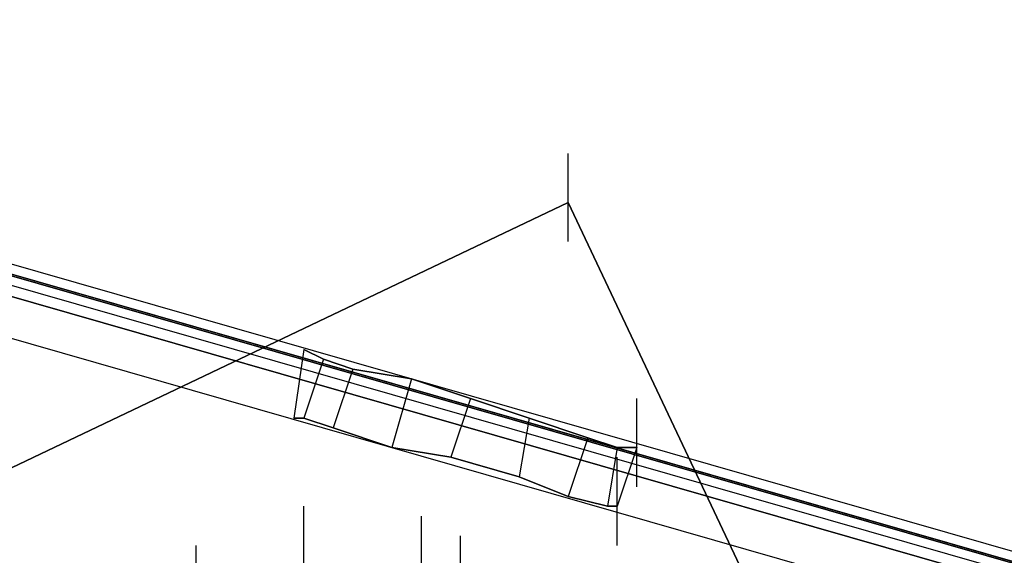
# Model space of a CAD drawing. Units: inches. Extents: x 0.1 to 9.7, y 0.1 to 7.51.
# Drawn here: x 5.27 to 5.37, y 2.74 to 2.79 of the extents above; entities that cross this region are included whole.
import ezdxf

# ---------------------------------------------------------------- set-up
doc = ezdxf.new("R2010")
doc.units = ezdxf.units.IN
doc.header["$MEASUREMENT"] = 0

msp = doc.modelspace()

# ---------------------------------------------------------------- linework, layer by layer
for p, q in [((7.4763, 2.13792), (2.1513, 3.66492)), ((7.4763, 2.13792), (2.1513, 3.66492)), ((7.4763, 2.13792), (2.1513, 3.66492)), ((7.4763, 2.13792), (2.1513, 3.66492)), ((7.4763, 2.13792), (2.1513, 3.66492)), ((7.4763, 2.13792), (2.1513, 3.66492)), ((7.4763, 2.13792), (2.1513, 3.66492)), ((7.4763, 2.13792), (2.1513, 3.66492)), ((7.4763, 2.13692), (2.1513, 3.66392)), ((2.1513, 3.66392), (7.4753, 2.13692)), ((7.4753, 2.13692), (2.1513, 3.66392)), ((2.1513, 3.66392), (7.4763, 2.13692)), ((7.4763, 2.13692), (2.1513, 3.66392)), ((2.1513, 3.66392), (7.4753, 2.13692)), ((7.4753, 2.13692), (2.1513, 3.66392)), ((2.1513, 3.66392), (7.4763, 2.13692)), ((7.4753, 2.13592), (2.1513, 3.66292)), ((7.4753, 2.13592), (2.1513, 3.66292)), ((7.4753, 2.13592), (2.1513, 3.66292)), ((7.4753, 2.13592), (2.1513, 3.66292)), ((7.4753, 2.13492), (2.1503, 3.66192)), ((7.4753, 2.13492), (2.1503, 3.66192)), ((7.4753, 2.13492), (2.1503, 3.66192)), ((2.1503, 3.66192), (7.4753, 2.13492)), ((7.4753, 2.13492), (2.1503, 3.66192)), ((7.4753, 2.13492), (2.1503, 3.66192)), ((7.4753, 2.13492), (2.1503, 3.66192)), ((2.1503, 3.66192), (7.4753, 2.13492)), ((7.4743, 2.13092), (2.1493, 3.65792)), ((7.4743, 2.13092), (2.1493, 3.65792)), ((7.4743, 2.13092), (2.1493, 3.65792)), ((7.4743, 2.13092), (2.1493, 3.65792)), ((5.3303, 2.77192), (5.3303, 2.78092)), ((5.3303, 2.77192), (5.3303, 2.78092)), ((5.3303, 2.77192), (5.3303, 2.78092)), ((5.3303, 2.77192), (5.3303, 2.78092)), ((5.3303, 2.77592), (4.9273, 2.58392)), ((4.9273, 2.58392), (5.3303, 2.77592)), ((5.3303, 2.77592), (4.9273, 2.58392)), ((4.9273, 2.58392), (5.3303, 2.77592)), ((5.3303, 2.77592), (4.9273, 2.58392)), ((4.9273, 2.58392), (5.3303, 2.77592)), ((5.3303, 2.77592), (4.9273, 2.58392)), ((4.9273, 2.58392), (5.3303, 2.77592)), ((5.3733, 2.68492), (5.3303, 2.77592)), ((5.3303, 2.77592), (5.3733, 2.68492)), ((5.3733, 2.68492), (5.3303, 2.77592)), ((5.3303, 2.77592), (5.3733, 2.68492)), ((5.3733, 2.68492), (5.3303, 2.77592)), ((5.3303, 2.77592), (5.3733, 2.68492)), ((5.3733, 2.68492), (5.3303, 2.77592)), ((5.3303, 2.77592), (5.3733, 2.68492)), ((5.3033, 2.76092), (5.3023, 2.75392)), ((5.3033, 2.76092), (5.3023, 2.75392)), ((5.3053, 2.75992), (5.3033, 2.76092)), ((5.3033, 2.76092), (5.3053, 2.75992)), ((5.3053, 2.75992), (5.3033, 2.76092)), ((5.3033, 2.76092), (5.3053, 2.75992)), ((5.3053, 2.75992), (5.3033, 2.75392)), ((5.3053, 2.75992), (5.3033, 2.75392)), ((5.3053, 2.75992), (5.3033, 2.75392)), ((5.3053, 2.75992), (5.3033, 2.75392)), ((5.3083, 2.75892), (5.3053, 2.75992)), ((5.3053, 2.75992), (5.3083, 2.75892)), ((5.3083, 2.75892), (5.3053, 2.75992)), ((5.3053, 2.75992), (5.3083, 2.75892)), ((5.3083, 2.75892), (5.3063, 2.75292)), ((5.3083, 2.75892), (5.3063, 2.75292)), ((5.3083, 2.75892), (5.3063, 2.75292)), ((5.3083, 2.75892), (5.3063, 2.75292)), ((5.3143, 2.75792), (5.3083, 2.75892)), ((5.3083, 2.75892), (5.3143, 2.75792)), ((5.3143, 2.75792), (5.3083, 2.75892)), ((5.3083, 2.75892), (5.3143, 2.75792)), ((5.3143, 2.75792), (5.3123, 2.75092)), ((5.3143, 2.75792), (5.3123, 2.75092)), ((5.3143, 2.75792), (5.3123, 2.75092)), ((5.3143, 2.75792), (5.3123, 2.75092)), ((5.3203, 2.75592), (5.3143, 2.75792)), ((5.3143, 2.75792), (5.3203, 2.75592)), ((5.3203, 2.75592), (5.3143, 2.75792)), ((5.3143, 2.75792), (5.3203, 2.75592)), ((5.3203, 2.75592), (5.3183, 2.74992)), ((5.3203, 2.75592), (5.3183, 2.74992)), ((5.3203, 2.75592), (5.3183, 2.74992)), ((5.3203, 2.75592), (5.3183, 2.74992)), ((5.3203, 2.75592), (5.3263, 2.75392)), ((5.3263, 2.75392), (5.3203, 2.75592)), ((5.3203, 2.75592), (5.3263, 2.75392)), ((5.3263, 2.75392), (5.3203, 2.75592)), ((5.3373, 2.74692), (5.3373, 2.75592)), ((5.3373, 2.74692), (5.3373, 2.75592)), ((5.3033, 2.75392), (5.3023, 2.75392)), ((5.3023, 2.75392), (5.3033, 2.75392)), ((5.3033, 2.75392), (5.3023, 2.75392)), ((5.3023, 2.75392), (5.3033, 2.75392)), ((5.3063, 2.75292), (5.3033, 2.75392)), ((5.3033, 2.75392), (5.3063, 2.75292)), ((5.3063, 2.75292), (5.3033, 2.75392)), ((5.3033, 2.75392), (5.3063, 2.75292)), ((5.3263, 2.75392), (5.3253, 2.74792)), ((5.3263, 2.75392), (5.3253, 2.74792)), ((5.3263, 2.75392), (5.3253, 2.74792)), ((5.3263, 2.75392), (5.3253, 2.74792)), ((5.3263, 2.75392), (5.3323, 2.75192)), ((5.3323, 2.75192), (5.3263, 2.75392)), ((5.3263, 2.75392), (5.3323, 2.75192)), ((5.3323, 2.75192), (5.3263, 2.75392)), ((5.3123, 2.75092), (5.3063, 2.75292)), ((5.3063, 2.75292), (5.3123, 2.75092)), ((5.3123, 2.75092), (5.3063, 2.75292)), ((5.3063, 2.75292), (5.3123, 2.75092)), ((5.3323, 2.75192), (5.3303, 2.74592)), ((5.3323, 2.75192), (5.3303, 2.74592)), ((5.3323, 2.75192), (5.3303, 2.74592)), ((5.3323, 2.75192), (5.3303, 2.74592)), ((5.3323, 2.75192), (5.3353, 2.75092)), ((5.3353, 2.75092), (5.3323, 2.75192)), ((5.3323, 2.75192), (5.3353, 2.75092)), ((5.3353, 2.75092), (5.3323, 2.75192)), ((5.3183, 2.74992), (5.3123, 2.75092)), ((5.3123, 2.75092), (5.3183, 2.74992)), ((5.3183, 2.74992), (5.3123, 2.75092)), ((5.3123, 2.75092), (5.3183, 2.74992)), ((5.3353, 2.75092), (5.3343, 2.74492)), ((5.3353, 2.75092), (5.3343, 2.74492)), ((5.3353, 2.75092), (5.3343, 2.74492)), ((5.3353, 2.75092), (5.3343, 2.74492)), ((5.3353, 2.75092), (5.3373, 2.75092)), ((5.3373, 2.75092), (5.3353, 2.75092)), ((5.3373, 2.75092), (5.3353, 2.74492)), ((5.3353, 2.75092), (5.3373, 2.75092)), ((5.3373, 2.75092), (5.3353, 2.75092)), ((5.3373, 2.75092), (5.3353, 2.74492)), ((5.3183, 2.74992), (5.3253, 2.74792)), ((5.3253, 2.74792), (5.3183, 2.74992)), ((5.3183, 2.74992), (5.3253, 2.74792)), ((5.3253, 2.74792), (5.3183, 2.74992)), ((5.3353, 2.74092), (5.3353, 2.74992)), ((5.3353, 2.74092), (5.3353, 2.74992)), ((5.3253, 2.74792), (5.3303, 2.74592)), ((5.3303, 2.74592), (5.3253, 2.74792)), ((5.3253, 2.74792), (5.3303, 2.74592)), ((5.3303, 2.74592), (5.3253, 2.74792)), ((5.3303, 2.74592), (5.3343, 2.74492)), ((5.3343, 2.74492), (5.3303, 2.74592)), ((5.3303, 2.74592), (5.3343, 2.74492)), ((5.3343, 2.74492), (5.3303, 2.74592)), ((5.3033, 2.73592), (5.3033, 2.74492)), ((5.3033, 2.73592), (5.3033, 2.74492)), ((5.3343, 2.74492), (5.3353, 2.74492)), ((5.3353, 2.74492), (5.3343, 2.74492)), ((5.3343, 2.74492), (5.3353, 2.74492)), ((5.3353, 2.74492), (5.3343, 2.74492)), ((5.3153, 2.73492), (5.3153, 2.74392)), ((5.3153, 2.73492), (5.3153, 2.74392)), ((5.3193, 2.73292), (5.3193, 2.74192)), ((5.3193, 2.73292), (5.3193, 2.74192)), ((5.3193, 2.73292), (5.3193, 2.74192)), ((5.3193, 2.73292), (5.3193, 2.74192)), ((5.2923, 2.73192), (5.2923, 2.74092)), ((5.2923, 2.73192), (5.2923, 2.74092))]:
    msp.add_line(p, q)

doc.saveas('drawing.dxf')
